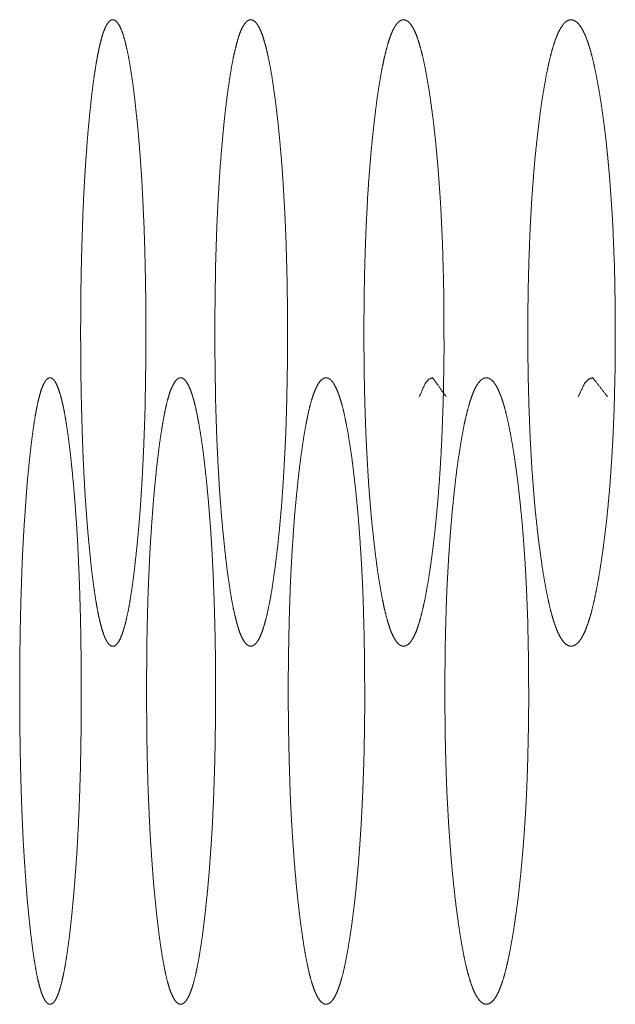
# Model space of a CAD drawing. Units: millimetres. Extents: x 0 to 9988, y 0 to 6654.
# Drawn here: x 6430 to 6437, y 4581 to 4592 of the extents above; entities that cross this region are included whole.
import ezdxf

# ---------------------------------------------------------------- set-up
doc = ezdxf.new("R2010")
doc.units = ezdxf.units.MM
doc.layers.add('Trimetric', color=7, linetype='Continuous')

msp = doc.modelspace()

# ---------------------------------------------------------------- linework, layer by layer
at = {"layer": 'Trimetric', "color": 151, "linetype": 'Continuous', "lineweight": 18}
for points, knots in [([(6431.298, 4589.029), (6431.298, 4588.648), (6431.296, 4588.471), (6431.294, 4588.299), (6431.288, 4587.963), (6431.277, 4587.64), (6431.27, 4587.484), (6431.263, 4587.331), (6431.255, 4587.181), (6431.246, 4587.034), (6431.237, 4586.891), (6431.226, 4586.751), (6431.214, 4586.615), (6431.202, 4586.481), (6431.188, 4586.352), (6431.173, 4586.212), (6431.157, 4586.08), (6431.14, 4585.96), (6431.123, 4585.849), (6431.106, 4585.75), (6431.087, 4585.66), (6431.069, 4585.582), (6431.05, 4585.514), (6431.031, 4585.456), (6431.011, 4585.409), (6430.991, 4585.372), (6430.971, 4585.347), (6430.95, 4585.331), (6430.929, 4585.326), (6430.907, 4585.331), (6430.886, 4585.347), (6430.866, 4585.373), (6430.846, 4585.41), (6430.827, 4585.456), (6430.808, 4585.514), (6430.79, 4585.582), (6430.771, 4585.66), (6430.754, 4585.749), (6430.737, 4585.848), (6430.72, 4585.959), (6430.704, 4586.078), (6430.688, 4586.21), (6430.674, 4586.35), (6430.659, 4586.497), (6430.646, 4586.652), (6430.634, 4586.808), (6430.622, 4586.971), (6430.612, 4587.137), (6430.603, 4587.307), (6430.595, 4587.482), (6430.589, 4587.661), (6430.583, 4587.845), (6430.578, 4588.032), (6430.574, 4588.225), (6430.571, 4588.42), (6430.57, 4588.622), (6430.569, 4588.825), (6430.57, 4589.028), (6430.571, 4589.231), (6430.574, 4589.426), (6430.578, 4589.62), (6430.583, 4589.807), (6430.589, 4589.991), (6430.595, 4590.17), (6430.603, 4590.345), (6430.612, 4590.516), (6430.622, 4590.681), (6430.634, 4590.843), (6430.645, 4590.999), (6430.659, 4591.154), (6430.673, 4591.3), (6430.688, 4591.441), (6430.704, 4591.573), (6430.72, 4591.692), (6430.737, 4591.803), (6430.754, 4591.902), (6430.772, 4591.992), (6430.79, 4592.07), (6430.808, 4592.138), (6430.827, 4592.196), (6430.846, 4592.242), (6430.866, 4592.279), (6430.886, 4592.305), (6430.907, 4592.321), (6430.929, 4592.326), (6430.95, 4592.32), (6430.971, 4592.304), (6430.991, 4592.278), (6431.011, 4592.242), (6431.031, 4592.195), (6431.05, 4592.137), (6431.069, 4592.069), (6431.087, 4591.991), (6431.106, 4591.901), (6431.123, 4591.802), (6431.14, 4591.692), (6431.157, 4591.573), (6431.173, 4591.441), (6431.188, 4591.301), (6431.204, 4591.154), (6431.218, 4591), (6431.23, 4590.844), (6431.242, 4590.682), (6431.253, 4590.516), (6431.262, 4590.346), (6431.27, 4590.171), (6431.278, 4589.992), (6431.284, 4589.808), (6431.289, 4589.621), (6431.293, 4589.427), (6431.296, 4589.232), (6431.298, 4589.029), (6431.298, 4588.648)], [0, 0, 0.012489, 0.024933, 0.036982, 0.060573, 0.083242, 0.094233, 0.104993, 0.115501, 0.125852, 0.135878, 0.145776, 0.15535, 0.164816, 0.173917, 0.183795, 0.193153, 0.201637, 0.209507, 0.216575, 0.222976, 0.22863, 0.233585, 0.237865, 0.241423, 0.244372, 0.246685, 0.248543, 0.250068, 0.2516, 0.253457, 0.255742, 0.258713, 0.262253, 0.266518, 0.271452, 0.277105, 0.283465, 0.290511, 0.298351, 0.306805, 0.316111, 0.325984, 0.336388, 0.347269, 0.358285, 0.369734, 0.381385, 0.393405, 0.405675, 0.418242, 0.431156, 0.444277, 0.457837, 0.471512, 0.485696, 0.49995, 0.514227, 0.528458, 0.542156, 0.555739, 0.568883, 0.58182, 0.594388, 0.606658, 0.618677, 0.630305, 0.641731, 0.65272, 0.663582, 0.673935, 0.683836, 0.693188, 0.701643, 0.709506, 0.716574, 0.722966, 0.728609, 0.733542, 0.737808, 0.741347, 0.744319, 0.746603, 0.748447, 0.749973, 0.751504, 0.753361, 0.755693, 0.758622, 0.762201, 0.766458, 0.771427, 0.777069, 0.783471, 0.790516, 0.798363, 0.806824, 0.816136, 0.826013, 0.836376, 0.847238, 0.85823, 0.869659, 0.88129, 0.893287, 0.905582, 0.918152, 0.931066, 0.94421, 0.957794, 0.971492, 0.985723, 1, 1]), ([(6432.879, 4588.826), (6432.879, 4588.648), (6432.878, 4588.471), (6432.875, 4588.299), (6432.872, 4588.128), (6432.868, 4587.963), (6432.863, 4587.8), (6432.857, 4587.64), (6432.849, 4587.484), (6432.841, 4587.331), (6432.832, 4587.181), (6432.822, 4587.034), (6432.812, 4586.891), (6432.799, 4586.751), (6432.787, 4586.615), (6432.773, 4586.481), (6432.758, 4586.352), (6432.741, 4586.212), (6432.722, 4586.08), (6432.705, 4585.96), (6432.685, 4585.849), (6432.666, 4585.75), (6432.646, 4585.66), (6432.625, 4585.582), (6432.604, 4585.514), (6432.583, 4585.456), (6432.561, 4585.409), (6432.539, 4585.372), (6432.516, 4585.347), (6432.492, 4585.331), (6432.469, 4585.326), (6432.445, 4585.331), (6432.422, 4585.347), (6432.399, 4585.373), (6432.377, 4585.41), (6432.355, 4585.456), (6432.334, 4585.514), (6432.314, 4585.582), (6432.294, 4585.66), (6432.274, 4585.749), (6432.255, 4585.848), (6432.237, 4585.959), (6432.219, 4586.078), (6432.201, 4586.21), (6432.185, 4586.35), (6432.169, 4586.497), (6432.154, 4586.652), (6432.14, 4586.808), (6432.127, 4586.971), (6432.116, 4587.137), (6432.106, 4587.307), (6432.097, 4587.482), (6432.089, 4587.661), (6432.083, 4587.845), (6432.077, 4588.032), (6432.074, 4588.225), (6432.07, 4588.42), (6432.069, 4588.622), (6432.068, 4588.825), (6432.069, 4589.028), (6432.07, 4589.231), (6432.074, 4589.426), (6432.077, 4589.62), (6432.083, 4589.807), (6432.089, 4589.991), (6432.097, 4590.17), (6432.106, 4590.345), (6432.116, 4590.516), (6432.127, 4590.681), (6432.14, 4590.843), (6432.154, 4590.999), (6432.168, 4591.154), (6432.184, 4591.3), (6432.201, 4591.441), (6432.219, 4591.573), (6432.237, 4591.692), (6432.255, 4591.803), (6432.274, 4591.902), (6432.294, 4591.992), (6432.314, 4592.07), (6432.334, 4592.138), (6432.355, 4592.196), (6432.377, 4592.242), (6432.399, 4592.279), (6432.421, 4592.305), (6432.445, 4592.321), (6432.468, 4592.326), (6432.492, 4592.32), (6432.516, 4592.304), (6432.539, 4592.278), (6432.561, 4592.242), (6432.583, 4592.195), (6432.604, 4592.137), (6432.625, 4592.069), (6432.646, 4591.991), (6432.666, 4591.901), (6432.685, 4591.802), (6432.705, 4591.692), (6432.722, 4591.573), (6432.741, 4591.441), (6432.758, 4591.301), (6432.775, 4591.154), (6432.79, 4591), (6432.804, 4590.844), (6432.818, 4590.682), (6432.829, 4590.516), (6432.839, 4590.346), (6432.849, 4590.171), (6432.857, 4589.992), (6432.864, 4589.808), (6432.869, 4589.621), (6432.874, 4589.427), (6432.877, 4589.232), (6432.879, 4589.029), (6432.879, 4588.826)], [0, 0, 0.012447, 0.024848, 0.036857, 0.048797, 0.060368, 0.071803, 0.082962, 0.093917, 0.104643, 0.11512, 0.125439, 0.135438, 0.14531, 0.154859, 0.164302, 0.173382, 0.183242, 0.192587, 0.201054, 0.20892, 0.215998, 0.222397, 0.228065, 0.233055, 0.237366, 0.240968, 0.243999, 0.246394, 0.248396, 0.250052, 0.251758, 0.253722, 0.256147, 0.259154, 0.262756, 0.267067, 0.272022, 0.277678, 0.284054, 0.291092, 0.298927, 0.307372, 0.316664, 0.326519, 0.336897, 0.347753, 0.35874, 0.370156, 0.381774, 0.393755, 0.405985, 0.418514, 0.431385, 0.444462, 0.457976, 0.471605, 0.485741, 0.499946, 0.514175, 0.528357, 0.542009, 0.555546, 0.568646, 0.581541, 0.59407, 0.6063, 0.618281, 0.629876, 0.641269, 0.652232, 0.663061, 0.673393, 0.683276, 0.692614, 0.701059, 0.708917, 0.715978, 0.722377, 0.728033, 0.732988, 0.737299, 0.7409, 0.743908, 0.746302, 0.748291, 0.749948, 0.751654, 0.753656, 0.756068, 0.759079, 0.762702, 0.766991, 0.771982, 0.777649, 0.784048, 0.791104, 0.798947, 0.807392, 0.81669, 0.82655, 0.836887, 0.847721, 0.858688, 0.870085, 0.88168, 0.893641, 0.905896, 0.918427, 0.931299, 0.944399, 0.957937, 0.971589, 0.985772, 1, 1]), ([(6434.626, 4588.826), (6434.627, 4588.648), (6434.625, 4588.471), (6434.622, 4588.299), (6434.619, 4588.128), (6434.614, 4587.963), (6434.608, 4587.8), (6434.602, 4587.64), (6434.594, 4587.484), (6434.585, 4587.331), (6434.575, 4587.181), (6434.564, 4587.034), (6434.552, 4586.891), (6434.539, 4586.751), (6434.525, 4586.615), (6434.51, 4586.481), (6434.494, 4586.352), (6434.475, 4586.212), (6434.454, 4586.08), (6434.434, 4585.96), (6434.413, 4585.849), (6434.391, 4585.75), (6434.369, 4585.66), (6434.347, 4585.582), (6434.324, 4585.514), (6434.301, 4585.456), (6434.276, 4585.409), (6434.252, 4585.372), (6434.227, 4585.347), (6434.201, 4585.331), (6434.175, 4585.326), (6434.149, 4585.331), (6434.123, 4585.347), (6434.098, 4585.373), (6434.074, 4585.41), (6434.05, 4585.456), (6434.026, 4585.514), (6434.004, 4585.582), (6433.982, 4585.66), (6433.96, 4585.749), (6433.939, 4585.848), (6433.919, 4585.959), (6433.899, 4586.078), (6433.879, 4586.21), (6433.861, 4586.35), (6433.844, 4586.497), (6433.827, 4586.652), (6433.812, 4586.808), (6433.798, 4586.971), (6433.785, 4587.137), (6433.775, 4587.307), (6433.765, 4587.482), (6433.756, 4587.661), (6433.749, 4587.845), (6433.743, 4588.032), (6433.738, 4588.225), (6433.735, 4588.42), (6433.733, 4588.622), (6433.732, 4588.825), (6433.733, 4589.028), (6433.735, 4589.231), (6433.738, 4589.426), (6433.743, 4589.62), (6433.749, 4589.807), (6433.756, 4589.991), (6433.765, 4590.17), (6433.774, 4590.345), (6433.785, 4590.516), (6433.798, 4590.681), (6433.812, 4590.843), (6433.827, 4590.999), (6433.844, 4591.154), (6433.861, 4591.3), (6433.879, 4591.441), (6433.899, 4591.573), (6433.919, 4591.692), (6433.939, 4591.803), (6433.96, 4591.902), (6433.982, 4591.992), (6434.004, 4592.07), (6434.027, 4592.138), (6434.05, 4592.196), (6434.074, 4592.242), (6434.098, 4592.279), (6434.123, 4592.305), (6434.149, 4592.321), (6434.174, 4592.326), (6434.201, 4592.32), (6434.227, 4592.304), (6434.252, 4592.278), (6434.276, 4592.242), (6434.301, 4592.195), (6434.324, 4592.137), (6434.347, 4592.069), (6434.369, 4591.991), (6434.392, 4591.901), (6434.413, 4591.802), (6434.434, 4591.692), (6434.454, 4591.573), (6434.474, 4591.441), (6434.493, 4591.301), (6434.512, 4591.154), (6434.529, 4591), (6434.544, 4590.844), (6434.559, 4590.682), (6434.571, 4590.516), (6434.583, 4590.346), (6434.593, 4590.171), (6434.602, 4589.992), (6434.61, 4589.808), (6434.615, 4589.621), (6434.621, 4589.427), (6434.624, 4589.232), (6434.626, 4589.029), (6434.626, 4588.826)], [0, 0, 0.012402, 0.024759, 0.036724, 0.048621, 0.060152, 0.071547, 0.082668, 0.093585, 0.104275, 0.114718, 0.125006, 0.134976, 0.144816, 0.15434, 0.163759, 0.172817, 0.18266, 0.191991, 0.200449, 0.208311, 0.215392, 0.2218, 0.227483, 0.232499, 0.236844, 0.240514, 0.243609, 0.246119, 0.248231, 0.250062, 0.251942, 0.254054, 0.256532, 0.259627, 0.263276, 0.267638, 0.272617, 0.278288, 0.284673, 0.291713, 0.299544, 0.307979, 0.317258, 0.327088, 0.337444, 0.348271, 0.359226, 0.370609, 0.382191, 0.394132, 0.406323, 0.418809, 0.431636, 0.444667, 0.458133, 0.471713, 0.485798, 0.499952, 0.514129, 0.528261, 0.541864, 0.555353, 0.568407, 0.581257, 0.593743, 0.605931, 0.617875, 0.629434, 0.640794, 0.651726, 0.66253, 0.672835, 0.682694, 0.692018, 0.700454, 0.708308, 0.71537, 0.721777, 0.727448, 0.732442, 0.736787, 0.740436, 0.743531, 0.746009, 0.748108, 0.749939, 0.75182, 0.753931, 0.756458, 0.759534, 0.763225, 0.767548, 0.772564, 0.778248, 0.784666, 0.791715, 0.799554, 0.80799, 0.817268, 0.827111, 0.837427, 0.848236, 0.859168, 0.870532, 0.882091, 0.894015, 0.906229, 0.918717, 0.931544, 0.944598, 0.958089, 0.971691, 0.985823, 1, 1]), ([(6436.539, 4588.826), (6436.539, 4588.648), (6436.538, 4588.471), (6436.534, 4588.299), (6436.53, 4588.128), (6436.526, 4587.963), (6436.519, 4587.8), (6436.512, 4587.64), (6436.503, 4587.484), (6436.493, 4587.331), (6436.483, 4587.181), (6436.471, 4587.034), (6436.458, 4586.891), (6436.444, 4586.751), (6436.428, 4586.615), (6436.411, 4586.481), (6436.394, 4586.352), (6436.373, 4586.212), (6436.351, 4586.08), (6436.329, 4585.96), (6436.306, 4585.849), (6436.283, 4585.75), (6436.259, 4585.66), (6436.234, 4585.582), (6436.209, 4585.514), (6436.183, 4585.456), (6436.157, 4585.409), (6436.13, 4585.372), (6436.102, 4585.347), (6436.075, 4585.331), (6436.046, 4585.326), (6436.018, 4585.331), (6435.989, 4585.347), (6435.962, 4585.373), (6435.936, 4585.41), (6435.909, 4585.456), (6435.884, 4585.514), (6435.859, 4585.582), (6435.835, 4585.66), (6435.811, 4585.749), (6435.789, 4585.848), (6435.766, 4585.959), (6435.745, 4586.078), (6435.723, 4586.21), (6435.704, 4586.35), (6435.684, 4586.497), (6435.666, 4586.652), (6435.649, 4586.808), (6435.634, 4586.971), (6435.621, 4587.137), (6435.608, 4587.307), (6435.598, 4587.482), (6435.588, 4587.661), (6435.581, 4587.845), (6435.574, 4588.032), (6435.569, 4588.225), (6435.565, 4588.42), (6435.563, 4588.622), (6435.563, 4588.825), (6435.563, 4589.028), (6435.565, 4589.231), (6435.569, 4589.426), (6435.574, 4589.62), (6435.581, 4589.807), (6435.588, 4589.991), (6435.598, 4590.17), (6435.608, 4590.345), (6435.621, 4590.516), (6435.634, 4590.681), (6435.649, 4590.843), (6435.666, 4590.999), (6435.684, 4591.154), (6435.703, 4591.3), (6435.723, 4591.441), (6435.745, 4591.573), (6435.766, 4591.692), (6435.789, 4591.803), (6435.811, 4591.902), (6435.835, 4591.992), (6435.859, 4592.07), (6435.884, 4592.138), (6435.909, 4592.196), (6435.936, 4592.242), (6435.962, 4592.279), (6435.989, 4592.305), (6436.018, 4592.321), (6436.046, 4592.326), (6436.074, 4592.32), (6436.102, 4592.304), (6436.13, 4592.278), (6436.157, 4592.242), (6436.183, 4592.195), (6436.209, 4592.137), (6436.234, 4592.069), (6436.259, 4591.991), (6436.283, 4591.901), (6436.306, 4591.802), (6436.329, 4591.692), (6436.351, 4591.573), (6436.373, 4591.441), (6436.394, 4591.301), (6436.413, 4591.154), (6436.433, 4591), (6436.449, 4590.844), (6436.465, 4590.682), (6436.479, 4590.516), (6436.491, 4590.346), (6436.503, 4590.171), (6436.513, 4589.992), (6436.52, 4589.808), (6436.528, 4589.621), (6436.533, 4589.427), (6436.536, 4589.232), (6436.539, 4589.029), (6436.539, 4588.826)], [0, 0, 0.012355, 0.024665, 0.036586, 0.048439, 0.059925, 0.071279, 0.08236, 0.093239, 0.103894, 0.1143, 0.124552, 0.134493, 0.1443, 0.153803, 0.163197, 0.172233, 0.182057, 0.191367, 0.199818, 0.207677, 0.214752, 0.221181, 0.226882, 0.231925, 0.236325, 0.240025, 0.243213, 0.245846, 0.248067, 0.250072, 0.252081, 0.254343, 0.256942, 0.260102, 0.263825, 0.268207, 0.273228, 0.278916, 0.285311, 0.292353, 0.30018, 0.308608, 0.317865, 0.327677, 0.338011, 0.348807, 0.35973, 0.371078, 0.38262, 0.394525, 0.406673, 0.419113, 0.431894, 0.444877, 0.458292, 0.471821, 0.485853, 0.499954, 0.514077, 0.528155, 0.541707, 0.555145, 0.568152, 0.580955, 0.593395, 0.605543, 0.617448, 0.628967, 0.640292, 0.651192, 0.661965, 0.672248, 0.682089, 0.691392, 0.699819, 0.707669, 0.714734, 0.721151, 0.726839, 0.73186, 0.736241, 0.739964, 0.743125, 0.745724, 0.747975, 0.749934, 0.751943, 0.754205, 0.756853, 0.760022, 0.763743, 0.768122, 0.773164, 0.778866, 0.785295, 0.792347, 0.800184, 0.808612, 0.817877, 0.827701, 0.837984, 0.848769, 0.859669, 0.870998, 0.882521, 0.894403, 0.906576, 0.919019, 0.9318, 0.944807, 0.958247, 0.971798, 0.985877, 1, 1]), ([(6430.576, 4584.826), (6430.576, 4584.648), (6430.575, 4584.471), (6430.573, 4584.299), (6430.57, 4584.129), (6430.567, 4583.963), (6430.562, 4583.799), (6430.557, 4583.64), (6430.551, 4583.484), (6430.544, 4583.33), (6430.536, 4583.181), (6430.528, 4583.034), (6430.518, 4582.892), (6430.508, 4582.751), (6430.497, 4582.615), (6430.485, 4582.481), (6430.473, 4582.352), (6430.458, 4582.212), (6430.443, 4582.079), (6430.427, 4581.96), (6430.411, 4581.849), (6430.395, 4581.75), (6430.378, 4581.661), (6430.36, 4581.582), (6430.342, 4581.514), (6430.324, 4581.456), (6430.305, 4581.409), (6430.287, 4581.373), (6430.268, 4581.346), (6430.247, 4581.331), (6430.227, 4581.326), (6430.208, 4581.331), (6430.188, 4581.347), (6430.169, 4581.373), (6430.15, 4581.41), (6430.131, 4581.457), (6430.114, 4581.514), (6430.096, 4581.582), (6430.079, 4581.66), (6430.063, 4581.75), (6430.047, 4581.848), (6430.031, 4581.959), (6430.016, 4582.078), (6430.001, 4582.21), (6429.987, 4582.35), (6429.973, 4582.497), (6429.961, 4582.652), (6429.95, 4582.808), (6429.939, 4582.971), (6429.929, 4583.136), (6429.913, 4583.482), (6429.907, 4583.661), (6429.901, 4583.845), (6429.897, 4584.032), (6429.893, 4584.225), (6429.891, 4584.42), (6429.889, 4584.622), (6429.889, 4584.825), (6429.889, 4585.028), (6429.891, 4585.231), (6429.893, 4585.426), (6429.897, 4585.62), (6429.901, 4585.807), (6429.907, 4585.991), (6429.913, 4586.17), (6429.92, 4586.345), (6429.929, 4586.515), (6429.939, 4586.681), (6429.95, 4586.843), (6429.961, 4586.999), (6429.973, 4587.154), (6429.987, 4587.301), (6430.001, 4587.441), (6430.016, 4587.573), (6430.031, 4587.692), (6430.047, 4587.803), (6430.063, 4587.902), (6430.079, 4587.991), (6430.096, 4588.07), (6430.114, 4588.138), (6430.131, 4588.196), (6430.15, 4588.242), (6430.169, 4588.279), (6430.188, 4588.305), (6430.208, 4588.321), (6430.227, 4588.326), (6430.247, 4588.321), (6430.267, 4588.305), (6430.286, 4588.279), (6430.305, 4588.241), (6430.324, 4588.195), (6430.342, 4588.137), (6430.36, 4588.069), (6430.378, 4587.991), (6430.395, 4587.901), (6430.411, 4587.803), (6430.427, 4587.692), (6430.443, 4587.573), (6430.458, 4587.441), (6430.473, 4587.301), (6430.487, 4587.154), (6430.501, 4587), (6430.512, 4586.844), (6430.524, 4586.681), (6430.534, 4586.516), (6430.542, 4586.345), (6430.55, 4586.171), (6430.557, 4585.992), (6430.568, 4585.621), (6430.571, 4585.427), (6430.574, 4585.232), (6430.576, 4585.029), (6430.576, 4584.826)], [0, 0, 0.012486, 0.024973, 0.037042, 0.049018, 0.060647, 0.072161, 0.083352, 0.094381, 0.105159, 0.115681, 0.126023, 0.136066, 0.145996, 0.155562, 0.165039, 0.174146, 0.184063, 0.193425, 0.201893, 0.209762, 0.216834, 0.223227, 0.228892, 0.233821, 0.238094, 0.241643, 0.244534, 0.246813, 0.248622, 0.25006, 0.251498, 0.253284, 0.255563, 0.258454, 0.262003, 0.26624, 0.271157, 0.276799, 0.283184, 0.290225, 0.298071, 0.30651, 0.315844, 0.325705, 0.336121, 0.347039, 0.358066, 0.36953, 0.381177, 0.405501, 0.418089, 0.431023, 0.444164, 0.457745, 0.471442, 0.485673, 0.499926, 0.514227, 0.52848, 0.542224, 0.555828, 0.568993, 0.581927, 0.594515, 0.606826, 0.618839, 0.630486, 0.64195, 0.65293, 0.663825, 0.674191, 0.684103, 0.693436, 0.701921, 0.70979, 0.716832, 0.723217, 0.728859, 0.733799, 0.738035, 0.741584, 0.744475, 0.746735, 0.748522, 0.74996, 0.751404, 0.75319, 0.755469, 0.758402, 0.76193, 0.766202, 0.771131, 0.776773, 0.783167, 0.790216, 0.798062, 0.80653, 0.815869, 0.825734, 0.836109, 0.846984, 0.857991, 0.869458, 0.881105, 0.893119, 0.905408, 0.917998, 0.944098, 0.957702, 0.971446, 0.9857, 1, 1]), ([(6432.075, 4584.826), (6432.075, 4584.648), (6432.074, 4584.471), (6432.072, 4584.299), (6432.069, 4584.129), (6432.065, 4583.963), (6432.054, 4583.64), (6432.047, 4583.484), (6432.04, 4583.33), (6432.031, 4583.181), (6432.021, 4583.034), (6432.011, 4582.892), (6432, 4582.751), (6431.988, 4582.615), (6431.974, 4582.481), (6431.96, 4582.352), (6431.944, 4582.212), (6431.927, 4582.079), (6431.909, 4581.96), (6431.891, 4581.849), (6431.872, 4581.75), (6431.854, 4581.661), (6431.834, 4581.582), (6431.814, 4581.514), (6431.794, 4581.456), (6431.773, 4581.409), (6431.752, 4581.373), (6431.73, 4581.346), (6431.708, 4581.331), (6431.686, 4581.326), (6431.663, 4581.331), (6431.641, 4581.347), (6431.62, 4581.373), (6431.599, 4581.41), (6431.578, 4581.457), (6431.558, 4581.514), (6431.538, 4581.582), (6431.519, 4581.66), (6431.501, 4581.75), (6431.483, 4581.848), (6431.465, 4581.959), (6431.448, 4582.078), (6431.432, 4582.21), (6431.416, 4582.35), (6431.401, 4582.497), (6431.386, 4582.652), (6431.374, 4582.808), (6431.362, 4582.971), (6431.351, 4583.136), (6431.341, 4583.307), (6431.333, 4583.482), (6431.325, 4583.661), (6431.319, 4583.845), (6431.314, 4584.032), (6431.31, 4584.225), (6431.308, 4584.42), (6431.306, 4584.622), (6431.306, 4584.825), (6431.306, 4585.028), (6431.308, 4585.231), (6431.31, 4585.426), (6431.314, 4585.62), (6431.319, 4585.807), (6431.325, 4585.991), (6431.333, 4586.17), (6431.341, 4586.345), (6431.351, 4586.515), (6431.362, 4586.681), (6431.374, 4586.843), (6431.386, 4586.999), (6431.401, 4587.154), (6431.415, 4587.301), (6431.432, 4587.441), (6431.448, 4587.573), (6431.465, 4587.692), (6431.483, 4587.803), (6431.501, 4587.902), (6431.519, 4587.991), (6431.538, 4588.07), (6431.558, 4588.138), (6431.578, 4588.196), (6431.599, 4588.242), (6431.62, 4588.279), (6431.641, 4588.305), (6431.663, 4588.321), (6431.685, 4588.326), (6431.708, 4588.321), (6431.73, 4588.305), (6431.752, 4588.279), (6431.773, 4588.241), (6431.794, 4588.195), (6431.814, 4588.137), (6431.834, 4588.069), (6431.854, 4587.991), (6431.872, 4587.901), (6431.891, 4587.803), (6431.909, 4587.692), (6431.927, 4587.573), (6431.944, 4587.441), (6431.96, 4587.301), (6431.976, 4587.154), (6431.991, 4587), (6432.004, 4586.844), (6432.017, 4586.681), (6432.028, 4586.516), (6432.038, 4586.345), (6432.047, 4586.171), (6432.054, 4585.992), (6432.061, 4585.808), (6432.066, 4585.621), (6432.071, 4585.427), (6432.074, 4585.232), (6432.075, 4585.029), (6432.075, 4584.826)], [0, 0, 0.012445, 0.024891, 0.03692, 0.048857, 0.060448, 0.08308, 0.094077, 0.104819, 0.115312, 0.125625, 0.135638, 0.145542, 0.155085, 0.164539, 0.17363, 0.183525, 0.192873, 0.201326, 0.209197, 0.21627, 0.22266, 0.228349, 0.233299, 0.237602, 0.241193, 0.244162, 0.246548, 0.248463, 0.250032, 0.251646, 0.253575, 0.255931, 0.258901, 0.262492, 0.266757, 0.271707, 0.277362, 0.283753, 0.290794, 0.298635, 0.307058, 0.316378, 0.326221, 0.336612, 0.347506, 0.358503, 0.369936, 0.381547, 0.393549, 0.405801, 0.418349, 0.431241, 0.444341, 0.457878, 0.47153, 0.485713, 0.49992, 0.514173, 0.52838, 0.542078, 0.555638, 0.568761, 0.581653, 0.594201, 0.606476, 0.618455, 0.630066, 0.641499, 0.65245, 0.663321, 0.673661, 0.683556, 0.692875, 0.701344, 0.709208, 0.71625, 0.72264, 0.728295, 0.733268, 0.737533, 0.741124, 0.744093, 0.746432, 0.748361, 0.749929, 0.751548, 0.753477, 0.755863, 0.758853, 0.762422, 0.766725, 0.771675, 0.777341, 0.783732, 0.790782, 0.79863, 0.807083, 0.816408, 0.826257, 0.836606, 0.847454, 0.858432, 0.869869, 0.881483, 0.893462, 0.905716, 0.918264, 0.931181, 0.94428, 0.957842, 0.97154, 0.985747, 1, 1]), ([(6433.741, 4584.826), (6433.741, 4584.648), (6433.74, 4584.471), (6433.737, 4584.299), (6433.734, 4584.129), (6433.729, 4583.963), (6433.723, 4583.799), (6433.717, 4583.64), (6433.709, 4583.484), (6433.701, 4583.33), (6433.691, 4583.181), (6433.681, 4583.034), (6433.67, 4582.892), (6433.657, 4582.751), (6433.644, 4582.615), (6433.629, 4582.481), (6433.614, 4582.352), (6433.596, 4582.212), (6433.576, 4582.079), (6433.557, 4581.96), (6433.537, 4581.849), (6433.517, 4581.75), (6433.496, 4581.661), (6433.474, 4581.582), (6433.452, 4581.514), (6433.429, 4581.456), (6433.406, 4581.409), (6433.383, 4581.373), (6433.359, 4581.346), (6433.334, 4581.331), (6433.31, 4581.326), (6433.285, 4581.331), (6433.26, 4581.347), (6433.236, 4581.373), (6433.213, 4581.41), (6433.19, 4581.457), (6433.168, 4581.514), (6433.146, 4581.582), (6433.125, 4581.66), (6433.105, 4581.75), (6433.085, 4581.848), (6433.065, 4581.959), (6433.047, 4582.078), (6433.028, 4582.21), (6433.011, 4582.35), (6432.994, 4582.497), (6432.978, 4582.652), (6432.964, 4582.808), (6432.951, 4582.971), (6432.939, 4583.136), (6432.928, 4583.307), (6432.918, 4583.482), (6432.91, 4583.661), (6432.904, 4583.845), (6432.898, 4584.032), (6432.894, 4584.225), (6432.89, 4584.42), (6432.888, 4584.622), (6432.888, 4584.825), (6432.888, 4585.028), (6432.89, 4585.231), (6432.894, 4585.426), (6432.898, 4585.62), (6432.904, 4585.807), (6432.91, 4585.991), (6432.918, 4586.17), (6432.928, 4586.345), (6432.939, 4586.515), (6432.95, 4586.681), (6432.963, 4586.843), (6432.978, 4586.999), (6432.994, 4587.154), (6433.01, 4587.301), (6433.028, 4587.441), (6433.047, 4587.573), (6433.065, 4587.692), (6433.085, 4587.803), (6433.105, 4587.902), (6433.125, 4587.991), (6433.146, 4588.07), (6433.168, 4588.138), (6433.191, 4588.196), (6433.213, 4588.242), (6433.236, 4588.279), (6433.26, 4588.305), (6433.285, 4588.321), (6433.309, 4588.326), (6433.334, 4588.321), (6433.359, 4588.305), (6433.383, 4588.279), (6433.406, 4588.241), (6433.429, 4588.195), (6433.452, 4588.137), (6433.474, 4588.069), (6433.496, 4587.991), (6433.517, 4587.901), (6433.537, 4587.803), (6433.557, 4587.692), (6433.576, 4587.573), (6433.596, 4587.441), (6433.613, 4587.301), (6433.631, 4587.154), (6433.647, 4587), (6433.662, 4586.844), (6433.676, 4586.681), (6433.688, 4586.516), (6433.699, 4586.345), (6433.709, 4586.171), (6433.718, 4585.992), (6433.725, 4585.808), (6433.73, 4585.621), (6433.735, 4585.427), (6433.738, 4585.232), (6433.74, 4585.029), (6433.741, 4584.826)], [0, 0, 0.012401, 0.024803, 0.03679, 0.048686, 0.060237, 0.071676, 0.082792, 0.093752, 0.104459, 0.11492, 0.125201, 0.135185, 0.145062, 0.154575, 0.164006, 0.173075, 0.182952, 0.192286, 0.20073, 0.208589, 0.215664, 0.222072, 0.227776, 0.232749, 0.237085, 0.240741, 0.243772, 0.24624, 0.248304, 0.250047, 0.251836, 0.253873, 0.256342, 0.259372, 0.263029, 0.267326, 0.2723, 0.277969, 0.284367, 0.291409, 0.299246, 0.30766, 0.316964, 0.326784, 0.337153, 0.348018, 0.358984, 0.370384, 0.381961, 0.393923, 0.406136, 0.418642, 0.43149, 0.444545, 0.458035, 0.471639, 0.485773, 0.499929, 0.514132, 0.528289, 0.54194, 0.555452, 0.56853, 0.581378, 0.593884, 0.606121, 0.61806, 0.629633, 0.641033, 0.651957, 0.662799, 0.673117, 0.682988, 0.692293, 0.700752, 0.708612, 0.715655, 0.722052, 0.727721, 0.732717, 0.737031, 0.740667, 0.743698, 0.746149, 0.748186, 0.74993, 0.751723, 0.75376, 0.756229, 0.759304, 0.762939, 0.767275, 0.772248, 0.77793, 0.784338, 0.79139, 0.799227, 0.80767, 0.816982, 0.826807, 0.837136, 0.847954, 0.858906, 0.87031, 0.881887, 0.893829, 0.906042, 0.91855, 0.931422, 0.944476, 0.95799, 0.97164, 0.985797, 1, 1]), ([(6434.35, 4588.111), (6434.416, 4588.262), (6434.457, 4588.31), (6434.5, 4588.326), (6434.651, 4588.113)], [0, 0, 0.307615, 0.42648, 0.512229, 1, 1]), ([(6435.572, 4584.826), (6435.572, 4584.648), (6435.57, 4584.471), (6435.567, 4584.299), (6435.563, 4584.129), (6435.559, 4583.963), (6435.553, 4583.799), (6435.546, 4583.64), (6435.538, 4583.484), (6435.528, 4583.33), (6435.518, 4583.181), (6435.506, 4583.034), (6435.494, 4582.892), (6435.48, 4582.751), (6435.465, 4582.615), (6435.45, 4582.481), (6435.432, 4582.352), (6435.413, 4582.212), (6435.391, 4582.079), (6435.37, 4581.96), (6435.348, 4581.849), (6435.326, 4581.75), (6435.303, 4581.661), (6435.28, 4581.582), (6435.255, 4581.514), (6435.231, 4581.456), (6435.206, 4581.409), (6435.18, 4581.373), (6435.153, 4581.346), (6435.126, 4581.331), (6435.099, 4581.326), (6435.072, 4581.331), (6435.045, 4581.347), (6435.019, 4581.373), (6434.993, 4581.41), (6434.968, 4581.457), (6434.944, 4581.514), (6434.92, 4581.582), (6434.897, 4581.66), (6434.874, 4581.75), (6434.852, 4581.848), (6434.831, 4581.959), (6434.811, 4582.078), (6434.79, 4582.21), (6434.771, 4582.35), (6434.752, 4582.497), (6434.735, 4582.652), (6434.719, 4582.808), (6434.705, 4582.971), (6434.692, 4583.136), (6434.68, 4583.307), (6434.67, 4583.482), (6434.66, 4583.661), (6434.653, 4583.845), (6434.647, 4584.032), (6434.642, 4584.225), (6434.639, 4584.42), (6434.637, 4584.622), (6434.636, 4584.825), (6434.637, 4585.028), (6434.639, 4585.231), (6434.642, 4585.426), (6434.647, 4585.62), (6434.653, 4585.807), (6434.66, 4585.991), (6434.67, 4586.17), (6434.68, 4586.345), (6434.692, 4586.515), (6434.705, 4586.681), (6434.719, 4586.843), (6434.735, 4586.999), (6434.752, 4587.154), (6434.77, 4587.301), (6434.79, 4587.441), (6434.811, 4587.573), (6434.831, 4587.692), (6434.852, 4587.803), (6434.874, 4587.902), (6434.897, 4587.991), (6434.92, 4588.07), (6434.944, 4588.138), (6434.968, 4588.196), (6434.993, 4588.242), (6435.019, 4588.279), (6435.045, 4588.305), (6435.072, 4588.321), (6435.099, 4588.326), (6435.126, 4588.321), (6435.153, 4588.305), (6435.18, 4588.279), (6435.206, 4588.241), (6435.231, 4588.195), (6435.255, 4588.137), (6435.28, 4588.069), (6435.303, 4587.991), (6435.326, 4587.901), (6435.348, 4587.803), (6435.37, 4587.692), (6435.391, 4587.573), (6435.413, 4587.441), (6435.432, 4587.301), (6435.452, 4587.154), (6435.469, 4587), (6435.485, 4586.844), (6435.501, 4586.681), (6435.514, 4586.516), (6435.526, 4586.345), (6435.537, 4586.171), (6435.546, 4585.992), (6435.554, 4585.808), (6435.561, 4585.621), (6435.565, 4585.427), (6435.569, 4585.232), (6435.571, 4585.029), (6435.572, 4584.826)], [0, 0, 0.012355, 0.024712, 0.036654, 0.048507, 0.060015, 0.071412, 0.08249, 0.09341, 0.104082, 0.114508, 0.124754, 0.134709, 0.144558, 0.154045, 0.163452, 0.172504, 0.182357, 0.191677, 0.200113, 0.207969, 0.215046, 0.221464, 0.227172, 0.232186, 0.236558, 0.240264, 0.243385, 0.245972, 0.248146, 0.250064, 0.251982, 0.254169, 0.256723, 0.259844, 0.26355, 0.2679, 0.2729, 0.278585, 0.284992, 0.292037, 0.299861, 0.308266, 0.317556, 0.327357, 0.337699, 0.348534, 0.359472, 0.370837, 0.382378, 0.394302, 0.40647, 0.418934, 0.431737, 0.444743, 0.458185, 0.471739, 0.48582, 0.499925, 0.514075, 0.528179, 0.541779, 0.555244, 0.568273, 0.581076, 0.59354, 0.605731, 0.617632, 0.629173, 0.640538, 0.651426, 0.662243, 0.672534, 0.682386, 0.691677, 0.700127, 0.707974, 0.715019, 0.721437, 0.727123, 0.732143, 0.736476, 0.740182, 0.743303, 0.745841, 0.748027, 0.749945, 0.751868, 0.754054, 0.756641, 0.759781, 0.763466, 0.767838, 0.772852, 0.778538, 0.784956, 0.792011, 0.799844, 0.80828, 0.817577, 0.827384, 0.837687, 0.84848, 0.859396, 0.870766, 0.882307, 0.894211, 0.906382, 0.918846, 0.931673, 0.944681, 0.958145, 0.971745, 0.98585, 1, 1]), ([(6436.124, 4588.111), (6436.195, 4588.262), (6436.241, 4588.31), (6436.288, 4588.326), (6436.453, 4588.113)], [0, 0, 0.302169, 0.422045, 0.512946, 1, 1])]:
    msp.add_open_spline(points, degree=1, knots=knots, dxfattribs=at)

doc.saveas('drawing.dxf')
